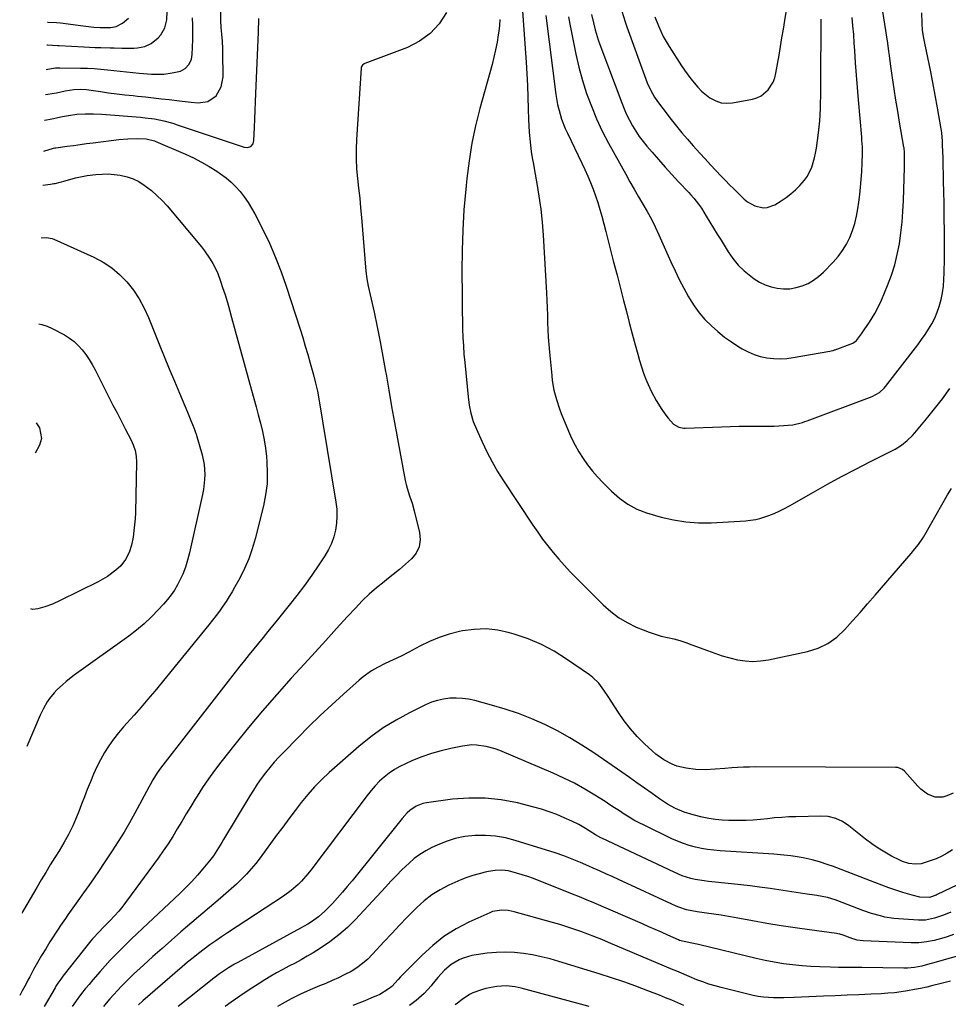
# Model space of a CAD drawing. Units: inches. Extents: x 1875231 to 1880571, y 469733 to 475048.
# Drawn here: x 1875303 to 1875725, y 472392 to 472839 of the extents above; entities that cross this region are included whole.
import ezdxf

# ---------------------------------------------------------------- set-up
doc = ezdxf.new("R2010")
doc.units = ezdxf.units.IN
doc.header["$MEASUREMENT"] = 0
doc.layers.add('7', color=7, linetype='Continuous')
doc.layers.add('8', color=7, linetype='Continuous')

msp = doc.modelspace()

# ---------------------------------------------------------------- linework, layer by layer
at = {"layer": '7', "color": 18}
for points in [[(1875552.19, 472839.9, 1954), (1875552.81, 472836.6, 1954), (1875554.18, 472829.13, 1954), (1875555.43, 472823.06, 1954), (1875556.85, 472817.04, 1954), (1875558.53, 472811.09, 1954), (1875560.38, 472805.17, 1954), (1875562.51, 472799.36, 1954), (1875564.84, 472793.65, 1954), (1875567.49, 472788.06, 1954), (1875570.34, 472782.57, 1954), (1875578.15, 472768.46, 1954), (1875580.06, 472765.05, 1954), (1875581.99, 472761.65, 1954), (1875583.96, 472758.26, 1954), (1875585.95, 472754.89, 1954), (1875587.9, 472751.5, 1954), (1875589.76, 472748.07, 1954), (1875591.5, 472744.56, 1954), (1875593.15, 472741.02, 1954), (1875598.64, 472728.68, 1954), (1875600.51, 472724.65, 1954), (1875602.45, 472720.66, 1954), (1875604.51, 472716.73, 1954), (1875606.65, 472712.83, 1954), (1875607.09, 472712.06, 1954), (1875609.21, 472708.7, 1954), (1875611.53, 472705.49, 1954), (1875614.13, 472702.51, 1954), (1875617.04, 472699.57, 1954), (1875620, 472697, 1954), (1875623.04, 472694.56, 1954), (1875626.23, 472692.29, 1954), (1875629.51, 472690.15, 1954), (1875631.01, 472689.23, 1954), (1875633.67, 472687.81, 1954), (1875636.41, 472686.62, 1954), (1875639.27, 472685.76, 1954), (1875642.22, 472685.12, 1954), (1875645.23, 472684.81, 1954), (1875648.23, 472684.69, 1954), (1875651.24, 472684.86, 1954), (1875654.24, 472685.23, 1954), (1875670.78, 472688.09, 1954), (1875671.41, 472688.21, 1954), (1875672.34, 472688.46, 1954), (1875672.95, 472688.66, 1954), (1875673.25, 472688.77, 1954), (1875681.27, 472691.78, 1954), (1875682.76, 472692.83, 1954), (1875682.92, 472693.04, 1954), (1875685.16, 472696.03, 1954), (1875686.42, 472697.76, 1954), (1875688.83, 472701.28, 1954), (1875690.11, 472703.3, 1954), (1875691.26, 472705.24, 1954), (1875693.34, 472709.25, 1954), (1875694.26, 472711.31, 1954), (1875697.07, 472718.01, 1954), (1875698.81, 472722.62, 1954), (1875700.32, 472727.29, 1954), (1875701.48, 472732.07, 1954), (1875702.42, 472736.9, 1954), (1875703.1, 472741.8, 1954), (1875703.65, 472746.7, 1954), (1875704.02, 472751.62, 1954), (1875704.27, 472756.56, 1954), (1875704.74, 472771.49, 1954), (1875704.8, 472775.25, 1954), (1875704.74, 472779, 1954), (1875704.66, 472779.92, 1954), (1875704.57, 472780.53, 1954), (1875704.52, 472780.83, 1954), (1875702.54, 472792.07, 1954), (1875701.68, 472797.11, 1954), (1875700.85, 472802.15, 1954), (1875700.07, 472807.19, 1954), (1875699.32, 472812.25, 1954), (1875698.42, 472818.58, 1954), (1875697.9, 472822.37, 1954), (1875697.66, 472824.26, 1954), (1875697.18, 472828.06, 1954), (1875696.64, 472831.85, 1954), (1875696.35, 472833.73, 1954), (1875693.21, 472853.08, 1954)], [(1875531.13, 472844.6, 1958), (1875532.89, 472819.33, 1958), (1875533.22, 472814.03, 1958), (1875533.5, 472808.73, 1958), (1875533.7, 472803.43, 1958), (1875533.86, 472798.12, 1958), (1875533.96, 472793.35, 1958), (1875534.07, 472790.43, 1958), (1875534.24, 472787.52, 1958), (1875534.51, 472784.61, 1958), (1875534.84, 472781.71, 1958), (1875535.24, 472778.82, 1958), (1875535.68, 472775.93, 1958), (1875536.16, 472773.05, 1958), (1875536.67, 472770.17, 1958), (1875537.75, 472764.29, 1958), (1875538.72, 472758.47, 1958), (1875539.54, 472752.63, 1958), (1875540.15, 472746.76, 1958), (1875540.6, 472740.87, 1958), (1875542.14, 472714.61, 1958), (1875542.31, 472711.25, 1958), (1875542.46, 472707.88, 1958), (1875542.58, 472704.52, 1958), (1875542.66, 472701.16, 1958), (1875542.76, 472697.79, 1958), (1875542.92, 472694.44, 1958), (1875543.16, 472691.08, 1958), (1875543.45, 472687.73, 1958), (1875544.5, 472677.05, 1958), (1875544.77, 472674.84, 1958), (1875545.54, 472670.47, 1958), (1875546.65, 472666.17, 1958), (1875548.04, 472661.95, 1958), (1875548.84, 472659.87, 1958), (1875552.12, 472651.8, 1958), (1875553.55, 472648.57, 1958), (1875555.11, 472645.4, 1958), (1875556.86, 472642.34, 1958), (1875558.74, 472639.34, 1958), (1875560.8, 472636.47, 1958), (1875562.97, 472633.68, 1958), (1875565.3, 472631.04, 1958), (1875567.75, 472628.48, 1958), (1875571.74, 472624.55, 1958), (1875575.25, 472621.42, 1958), (1875579.04, 472618.62, 1958), (1875583.12, 472616.33, 1958), (1875587.5, 472614.7, 1958), (1875594.15, 472612.79, 1958), (1875599.78, 472611.48, 1958), (1875605.45, 472610.55, 1958), (1875611.18, 472610.2, 1958), (1875616.96, 472610.24, 1958), (1875632.69, 472611.12, 1958), (1875633.6, 472611.19, 1958), (1875637.22, 472611.69, 1958), (1875638.99, 472612.14, 1958), (1875643.06, 472613.52, 1958), (1875645.49, 472614.45, 1958), (1875647.89, 472615.46, 1958), (1875650.22, 472616.61, 1958), (1875652.51, 472617.84, 1958), (1875663.48, 472624.14, 1958), (1875669.81, 472627.71, 1958), (1875676.17, 472631.19, 1958), (1875682.6, 472634.57, 1958), (1875689.06, 472637.88, 1958), (1875699.03, 472642.86, 1958), (1875700.51, 472643.66, 1958), (1875703.35, 472645.45, 1958), (1875706, 472647.52, 1958), (1875708.4, 472649.86, 1958), (1875709.51, 472651.11, 1958), (1875714.77, 472657.44, 1958), (1875718.4, 472661.95, 1958), (1875721.95, 472666.53, 1958), (1875725.37, 472671.21, 1958)], [(1875591.3, 472840.01, 1948), (1875592.98, 472835.87, 1948), (1875594.05, 472833.45, 1948), (1875595.2, 472831.07, 1948), (1875596.49, 472828.77, 1948), (1875597.86, 472826.5, 1948), (1875603.47, 472817.77, 1948), (1875604.83, 472815.73, 1948), (1875607.69, 472811.76, 1948), (1875610.81, 472807.99, 1948), (1875612.52, 472806.27, 1948), (1875616.34, 472803.25, 1948), (1875619.12, 472801.76, 1948), (1875621.54, 472800.96, 1948), (1875624.07, 472800.74, 1948), (1875626.68, 472800.91, 1948), (1875635.7, 472802.59, 1948), (1875637.73, 472803.2, 1948), (1875639.62, 472804.05, 1948), (1875642.82, 472806.75, 1948), (1875645.11, 472810.34, 1948), (1875645.85, 472812.33, 1948), (1875646.38, 472814.41, 1948), (1875647.79, 472822.55, 1948), (1875648.46, 472826.47, 1948), (1875649.11, 472830.39, 1948), (1875649.74, 472834.31, 1948), (1875650.36, 472838.23, 1948), (1875651.26, 472843.96, 1948)], [(1875496.72, 472841.98, 1962), (1875493.32, 472836.84, 1962), (1875489.32, 472832.37, 1962), (1875484.43, 472828.9, 1962), (1875478.95, 472826.1, 1962), (1875460.82, 472819.29, 1962), (1875460.32, 472819.09, 1962), (1875459.35, 472818.61, 1962), (1875458.49, 472818, 1962), (1875457.99, 472817.17, 1962), (1875457.88, 472816.67, 1962), (1875455.78, 472784.28, 1962), (1875455.62, 472779.84, 1962), (1875455.62, 472775.4, 1962), (1875455.87, 472770.97, 1962), (1875456.29, 472766.54, 1962), (1875456.81, 472762.11, 1962), (1875457.29, 472757.68, 1962), (1875457.72, 472753.25, 1962), (1875458.12, 472748.81, 1962), (1875460.14, 472724.43, 1962), (1875460.55, 472721.01, 1962), (1875461.19, 472717.63, 1962), (1875463.8, 472705.87, 1962), (1875465.24, 472699.14, 1962), (1875466.6, 472692.39, 1962), (1875467.86, 472685.63, 1962), (1875469.05, 472678.85, 1962), (1875469.24, 472677.71, 1962), (1875470.49, 472670.36, 1962), (1875471.78, 472663.01, 1962), (1875473.1, 472655.67, 1962), (1875474.46, 472648.34, 1962), (1875478.01, 472629.39, 1962), (1875478.39, 472627.63, 1962), (1875478.83, 472625.88, 1962), (1875479.95, 472622.45, 1962), (1875481.11, 472619.03, 1962), (1875482.07, 472615.55, 1962), (1875484.45, 472605.81, 1962), (1875484.69, 472602.46, 1962), (1875484.27, 472599.31, 1962), (1875482.87, 472596.45, 1962), (1875480.82, 472593.8, 1962), (1875478.11, 472591.36, 1962), (1875475.35, 472588.98, 1962), (1875472.54, 472586.68, 1962), (1875469.68, 472584.42, 1962), (1875468.42, 472583.44, 1962), (1875464.97, 472580.65, 1962), (1875461.63, 472577.74, 1962), (1875458.44, 472574.67, 1962), (1875455.36, 472571.48, 1962), (1875451.63, 472567.42, 1962), (1875446.76, 472562.11, 1962), (1875441.9, 472556.8, 1962), (1875437.04, 472551.48, 1962), (1875432.19, 472546.16, 1962), (1875426.17, 472539.55, 1962), (1875419.61, 472532.19, 1962), (1875413.15, 472524.74, 1962), (1875406.83, 472517.17, 1962), (1875400.61, 472509.52, 1962), (1875394.22, 472501.49, 1962), (1875391.35, 472497.73, 1962), (1875388.57, 472493.92, 1962), (1875385.93, 472490, 1962), (1875383.38, 472486.02, 1962), (1875382.58, 472484.71, 1962), (1875380.52, 472481.33, 1962), (1875378.47, 472477.94, 1962), (1875376.44, 472474.53, 1962), (1875374.43, 472471.12, 1962), (1875372.38, 472467.74, 1962), (1875370.26, 472464.4, 1962), (1875368.03, 472461.13, 1962), (1875365.74, 472457.9, 1962), (1875351.4, 472438.38, 1962), (1875349.64, 472436.08, 1962), (1875347.82, 472433.84, 1962), (1875345.89, 472431.69, 1962), (1875343.91, 472429.58, 1962), (1875340.66, 472426.28, 1962), (1875339.05, 472424.62, 1962), (1875335.95, 472421.19, 1962), (1875335.22, 472420.3, 1962), (1875322.5, 472404.22, 1962), (1875321.54, 472402.96, 1962), (1875320.18, 472401.03, 1962), (1875319.32, 472399.7, 1962), (1875318.91, 472399.02, 1962), (1875313.92, 472390.57, 1962)], [(1875314.18, 472793, 1962), (1875314.21, 472793.01, 1962), (1875317.51, 472793.62, 1962), (1875322.28, 472794.66, 1962), (1875324.96, 472795.17, 1962), (1875328.73, 472795.72, 1962), (1875332.53, 472795.96, 1962), (1875336.35, 472795.95, 1962), (1875340.17, 472795.75, 1962), (1875357.7, 472794.37, 1962), (1875359.83, 472794.16, 1962), (1875364.06, 472793.57, 1962), (1875368.26, 472792.73, 1962), (1875372.39, 472791.63, 1962), (1875374.43, 472790.98, 1962), (1875404.79, 472780.73, 1962), (1875406.34, 472780.58, 1962), (1875407.8, 472781.13, 1962), (1875408.85, 472782.27, 1962), (1875409.27, 472783.76, 1962), (1875409.5, 472789.76, 1962), (1875409.66, 472793.61, 1962), (1875409.82, 472797.46, 1962), (1875409.98, 472801.3, 1962), (1875410.14, 472805.15, 1962), (1875411.35, 472833.06, 1962), (1875411.48, 472839.25, 1962)], [(1875314.84, 472816.08, 1958), (1875317.29, 472816.45, 1958), (1875319.15, 472816.73, 1958), (1875320.09, 472816.82, 1958), (1875320.56, 472816.83, 1958), (1875321.03, 472816.83, 1958), (1875330.53, 472816.69, 1958), (1875333.57, 472816.6, 1958), (1875336.6, 472816.44, 1958), (1875339.62, 472816.2, 1958), (1875342.65, 472815.9, 1958), (1875357.18, 472814.36, 1958), (1875359.05, 472814.18, 1958), (1875362.78, 472813.94, 1958), (1875366.51, 472813.87, 1958), (1875368.37, 472813.96, 1958), (1875372.06, 472814.47, 1958), (1875375.87, 472815.33, 1958), (1875378.07, 472816.57, 1958), (1875379.8, 472818.48, 1958), (1875380.81, 472820.8, 1958), (1875381.13, 472822.8, 1958), (1875381.36, 472826.19, 1958), (1875381.45, 472829.59, 1958), (1875381.47, 472833.01, 1958), (1875381.46, 472836.24, 1958), (1875381.4, 472839.46, 1958)], [(1875315.16, 472827.25, 1956), (1875315.46, 472827.29, 1956), (1875319.95, 472827.02, 1956), (1875320.76, 472826.97, 1956), (1875332.01, 472826.32, 1956), (1875334.58, 472826.19, 1956), (1875337.16, 472826.07, 1956), (1875339.74, 472825.97, 1956), (1875343.9, 472825.85, 1956), (1875345.69, 472825.81, 1956), (1875349.27, 472825.72, 1956), (1875351.22, 472825.67, 1956), (1875354.62, 472825.73, 1956), (1875356.32, 472825.87, 1956), (1875359.63, 472826.46, 1956), (1875362.6, 472827.84, 1956), (1875365.76, 472830.44, 1956), (1875367.02, 472831.8, 1956), (1875368.84, 472834.94, 1956), (1875369.69, 472838.59, 1956), (1875369.88, 472842.36, 1956)], [(1875315.46, 472837.6, 1954), (1875315.82, 472837.6, 1954), (1875319.57, 472837.41, 1954), (1875321.45, 472837.21, 1954), (1875331.61, 472835.87, 1954), (1875336.52, 472835.22, 1954), (1875339.39, 472835.06, 1954), (1875344.21, 472835.17, 1954), (1875346.59, 472835.59, 1954), (1875349.47, 472837.02, 1954), (1875352.24, 472839.42, 1954)], [(1875541.79, 472840.61, 1956), (1875546.43, 472804.75, 1956), (1875547.19, 472800.19, 1956), (1875548.3, 472795.7, 1956), (1875548.99, 472793.5, 1956), (1875550.65, 472789.19, 1956), (1875551.61, 472787.08, 1956), (1875558.25, 472773.47, 1956), (1875559.62, 472770.57, 1956), (1875560.94, 472767.63, 1956), (1875562.18, 472764.67, 1956), (1875563.36, 472761.68, 1956), (1875564.46, 472758.65, 1956), (1875565.48, 472755.61, 1956), (1875566.41, 472752.53, 1956), (1875567.26, 472749.43, 1956), (1875569.06, 472742.43, 1956), (1875570.76, 472735.81, 1956), (1875572.46, 472729.2, 1956), (1875574.17, 472722.58, 1956), (1875575.87, 472715.96, 1956), (1875577.11, 472711.17, 1956), (1875578.42, 472706.13, 1956), (1875579.73, 472701.09, 1956), (1875581.07, 472696.05, 1956), (1875582.41, 472691.02, 1956), (1875583.57, 472686.71, 1956), (1875584.39, 472683.85, 1956), (1875585.28, 472681.02, 1956), (1875586.26, 472678.21, 1956), (1875587.32, 472675.43, 1956), (1875587.72, 472674.41, 1956), (1875589.67, 472669.97, 1956), (1875591.89, 472665.66, 1956), (1875594.46, 472661.56, 1956), (1875595.91, 472659.63, 1956), (1875597.44, 472657.76, 1956), (1875599.8, 472655.04, 1956), (1875602.24, 472653.54, 1956), (1875604.45, 472653.23, 1956), (1875605.19, 472653.22, 1956), (1875621.65, 472653.83, 1956), (1875625.64, 472653.95, 1956), (1875629.64, 472654.03, 1956), (1875633.64, 472654.07, 1956), (1875637.63, 472654.07, 1956), (1875641.42, 472654.05, 1956), (1875645.63, 472654.1, 1956), (1875649.83, 472654.32, 1956), (1875654.01, 472654.71, 1956), (1875658.44, 472655.75, 1956), (1875659.52, 472656.11, 1956), (1875660.59, 472656.49, 1956), (1875690.06, 472667.53, 1956), (1875693.43, 472669.4, 1956), (1875695.54, 472671.38, 1956), (1875696.16, 472672.13, 1956), (1875710.8, 472691.04, 1956), (1875712.51, 472693.36, 1956), (1875714.15, 472695.71, 1956), (1875715.69, 472698.14, 1956), (1875717.16, 472700.61, 1956), (1875718.47, 472703.16, 1956), (1875719.61, 472705.77, 1956), (1875720.53, 472708.47, 1956), (1875721.38, 472711.6, 1956), (1875721.96, 472714.59, 1956), (1875722.42, 472717.61, 1956), (1875722.68, 472720.65, 1956), (1875722.8, 472723.7, 1956), (1875722.86, 472730.02, 1956), (1875722.89, 472736.24, 1956), (1875722.89, 472742.47, 1956), (1875722.83, 472748.69, 1956), (1875722.74, 472754.92, 1956), (1875722.62, 472760.91, 1956), (1875722.54, 472764.68, 1956), (1875722.46, 472768.45, 1956), (1875722.36, 472772.22, 1956), (1875722.26, 472775.99, 1956), (1875722.09, 472781.67, 1956), (1875722.02, 472783.53, 1956), (1875721.69, 472787.24, 1956), (1875721.42, 472789.08, 1956), (1875719.76, 472798.68, 1956), (1875718.74, 472804.39, 1956), (1875717.67, 472810.1, 1956), (1875716.54, 472815.79, 1956), (1875715.36, 472821.47, 1956), (1875713.96, 472828.04, 1956), (1875713.42, 472830.97, 1956), (1875713.01, 472833.92, 1956), (1875712.77, 472836.88, 1956), (1875712.63, 472841.85, 1956)], [(1875562.62, 472841.02, 1952), (1875563.45, 472837.26, 1952), (1875564.25, 472834.1, 1952), (1875565.63, 472829.58, 1952), (1875566.42, 472827.35, 1952), (1875576.33, 472800.85, 1952), (1875577.4, 472798.2, 1952), (1875578.55, 472795.58, 1952), (1875579.83, 472793.02, 1952), (1875581.19, 472790.5, 1952), (1875582.69, 472788.06, 1952), (1875584.27, 472785.68, 1952), (1875585.98, 472783.4, 1952), (1875587.78, 472781.17, 1952), (1875590.08, 472778.5, 1952), (1875593.05, 472775.1, 1952), (1875596.04, 472771.72, 1952), (1875599.07, 472768.38, 1952), (1875602.14, 472765.07, 1952), (1875606.73, 472760.17, 1952), (1875607.51, 472759.32, 1952), (1875609.04, 472757.6, 1952), (1875611.2, 472754.91, 1952), (1875612.48, 472753, 1952), (1875614.65, 472749.48, 1952), (1875616.34, 472746.74, 1952), (1875618.03, 472744, 1952), (1875619.72, 472741.26, 1952), (1875621.41, 472738.52, 1952), (1875624.64, 472733.29, 1952), (1875626.84, 472730.15, 1952), (1875629.25, 472727.21, 1952), (1875631.99, 472724.58, 1952), (1875634.95, 472722.14, 1952), (1875636.47, 472721.03, 1952), (1875638.92, 472719.5, 1952), (1875641.47, 472718.23, 1952), (1875644.17, 472717.33, 1952), (1875646.98, 472716.68, 1952), (1875649.85, 472716.45, 1952), (1875652.69, 472716.5, 1952), (1875655.49, 472716.99, 1952), (1875658.28, 472717.76, 1952), (1875660.94, 472718.93, 1952), (1875663.45, 472720.32, 1952), (1875665.74, 472722.04, 1952), (1875667.9, 472723.98, 1952), (1875672.39, 472728.61, 1952), (1875674.61, 472731.17, 1952), (1875676.63, 472733.86, 1952), (1875678.35, 472736.75, 1952), (1875679.87, 472739.77, 1952), (1875681.1, 472742.94, 1952), (1875682.16, 472746.15, 1952), (1875682.95, 472749.44, 1952), (1875683.56, 472752.79, 1952), (1875683.99, 472755.81, 1952), (1875684.43, 472759.23, 1952), (1875684.81, 472762.66, 1952), (1875685.1, 472766.1, 1952), (1875685.33, 472769.54, 1952), (1875685.55, 472773.46, 1952), (1875685.67, 472777.93, 1952), (1875685.61, 472780.91, 1952), (1875685.45, 472783.88, 1952), (1875685.34, 472785.37, 1952), (1875683.87, 472802.22, 1952), (1875683.41, 472807.82, 1952), (1875682.97, 472813.42, 1952), (1875682.56, 472819.03, 1952), (1875682.19, 472824.63, 1952), (1875681.97, 472828.08, 1952), (1875681.68, 472831.96, 1952), (1875681.34, 472835.84, 1952), (1875680.93, 472839.71, 1952)], [(1875313.78, 472778.96, 1964), (1875318.14, 472780.3, 1964), (1875318.85, 472780.42, 1964), (1875319.21, 472780.47, 1964), (1875324.39, 472781.2, 1964), (1875327.35, 472781.6, 1964), (1875330.3, 472782, 1964), (1875333.25, 472782.38, 1964), (1875336.21, 472782.76, 1964), (1875347.83, 472784.21, 1964), (1875351.99, 472784.59, 1964), (1875356.16, 472784.67, 1964), (1875360.33, 472784.54, 1964), (1875364.01, 472783.65, 1964), (1875364.72, 472783.37, 1964), (1875378.08, 472777.59, 1964), (1875381.78, 472775.87, 1964), (1875385.4, 472774.02, 1964), (1875388.93, 472771.98, 1964), (1875392.38, 472769.81, 1964), (1875394.12, 472768.64, 1964), (1875396.56, 472766.86, 1964), (1875398.87, 472764.94, 1964), (1875401.01, 472762.83, 1964), (1875403.03, 472760.58, 1964), (1875404.88, 472758.18, 1964), (1875406.61, 472755.71, 1964), (1875408.18, 472753.13, 1964), (1875409.64, 472750.48, 1964), (1875413.22, 472743.42, 1964), (1875416.24, 472737.12, 1964), (1875419.05, 472730.74, 1964), (1875421.56, 472724.23, 1964), (1875423.86, 472717.64, 1964), (1875430.17, 472698.15, 1964), (1875431.39, 472694.3, 1964), (1875432.57, 472690.45, 1964), (1875433.69, 472686.57, 1964), (1875434.78, 472682.69, 1964), (1875436.23, 472677.38, 1964), (1875437.21, 472673.65, 1964), (1875438.07, 472669.9, 1964), (1875438.54, 472667.38, 1964), (1875446.5, 472619.54, 1964), (1875446.84, 472616.37, 1964), (1875446.96, 472613.2, 1964), (1875446.73, 472610.04, 1964), (1875446.27, 472606.89, 1964), (1875445.46, 472603.81, 1964), (1875444.42, 472600.82, 1964), (1875443.04, 472597.98, 1964), (1875441.44, 472595.22, 1964), (1875438.69, 472591.09, 1964), (1875435.47, 472586.39, 1964), (1875432.16, 472581.75, 1964), (1875428.73, 472577.2, 1964), (1875425.22, 472572.72, 1964), (1875419.8, 472566, 1964), (1875417.68, 472563.37, 1964), (1875415.55, 472560.76, 1964), (1875413.41, 472558.15, 1964), (1875411.27, 472555.54, 1964), (1875409.13, 472552.93, 1964), (1875407.01, 472550.31, 1964), (1875404.91, 472547.67, 1964), (1875402.83, 472545.01, 1964), (1875366.84, 472498.69, 1964), (1875365.34, 472496.65, 1964), (1875363.32, 472493.45, 1964), (1875362.07, 472491.25, 1964), (1875361.46, 472490.14, 1964), (1875355.16, 472478.33, 1964), (1875352.75, 472473.96, 1964), (1875350.25, 472469.64, 1964), (1875347.62, 472465.39, 1964), (1875344.91, 472461.2, 1964), (1875341.28, 472455.76, 1964), (1875338.95, 472452.31, 1964), (1875336.6, 472448.88, 1964), (1875334.21, 472445.48, 1964), (1875331.8, 472442.09, 1964), (1875329.22, 472438.51, 1964), (1875326.96, 472435.33, 1964), (1875324.72, 472432.14, 1964), (1875323.61, 472430.53, 1964), (1875321.44, 472427.3, 1964), (1875320.37, 472425.67, 1964), (1875316.58, 472419.83, 1964), (1875314.64, 472416.75, 1964), (1875312.75, 472413.63, 1964), (1875310.94, 472410.46, 1964), (1875309.18, 472407.26, 1964), (1875307.46, 472404.03, 1964), (1875306.61, 472402.42, 1964), (1875305.75, 472400.82, 1964), (1875304.03, 472397.61, 1964), (1875302.84, 472395.52, 1964)], [(1875313.34, 472763.5, 1966), (1875316.81, 472763.94, 1966), (1875318.34, 472764.2, 1966), (1875318.94, 472764.34, 1966), (1875323.42, 472765.53, 1966), (1875328.19, 472766.82, 1966), (1875331.94, 472767.65, 1966), (1875333.46, 472767.87, 1966), (1875337.48, 472768.35, 1966), (1875340.25, 472768.56, 1966), (1875343.02, 472768.61, 1966), (1875345.78, 472768.43, 1966), (1875348.54, 472768.09, 1966), (1875351.67, 472767.35, 1966), (1875354.4, 472766.42, 1966), (1875356.96, 472765.12, 1966), (1875359.43, 472763.58, 1966), (1875362.69, 472761.06, 1966), (1875365.2, 472758.89, 1966), (1875367.54, 472756.53, 1966), (1875369.78, 472754.06, 1966), (1875385.37, 472735.49, 1966), (1875386.8, 472733.69, 1966), (1875389.41, 472729.9, 1966), (1875390.58, 472727.92, 1966), (1875392.62, 472723.8, 1966), (1875394.25, 472719.49, 1966), (1875395.03, 472717.09, 1966), (1875396.11, 472713.69, 1966), (1875397.16, 472710.27, 1966), (1875398.16, 472706.84, 1966), (1875399.12, 472703.41, 1966), (1875408.19, 472670.36, 1966), (1875409.2, 472666.63, 1966), (1875410.21, 472662.91, 1966), (1875411.21, 472659.17, 1966), (1875412.2, 472655.44, 1966), (1875413.09, 472651.69, 1966), (1875413.85, 472647.91, 1966), (1875414.43, 472644.11, 1966), (1875414.88, 472640.28, 1966), (1875415.1, 472637.86, 1966), (1875415.31, 472632.83, 1966), (1875415.18, 472627.82, 1966), (1875414.54, 472622.85, 1966), (1875413.57, 472617.9, 1966), (1875409.83, 472602.96, 1966), (1875408.48, 472598.33, 1966), (1875406.89, 472593.78, 1966), (1875404.96, 472589.38, 1966), (1875402.79, 472585.06, 1966), (1875400.64, 472581.16, 1966), (1875399.34, 472578.88, 1966), (1875397.99, 472576.64, 1966), (1875396.58, 472574.43, 1966), (1875395.12, 472572.26, 1966), (1875393.61, 472570.12, 1966), (1875392.06, 472568.01, 1966), (1875390.46, 472565.94, 1966), (1875388.82, 472563.89, 1966), (1875364.17, 472533.75, 1966), (1875361.1, 472530.06, 1966), (1875357.98, 472526.41, 1966), (1875354.8, 472522.8, 1966), (1875351.58, 472519.24, 1966), (1875350.06, 472517.58, 1966), (1875347.67, 472514.8, 1966), (1875345.4, 472511.93, 1966), (1875343.31, 472508.92, 1966), (1875341.36, 472505.82, 1966), (1875339.57, 472502.6, 1966), (1875337.9, 472499.34, 1966), (1875336.38, 472496, 1966), (1875334.97, 472492.61, 1966), (1875334.85, 472492.3, 1966), (1875333.56, 472489, 1966), (1875332.26, 472485.69, 1966), (1875330.96, 472482.39, 1966), (1875329.65, 472479.1, 1966), (1875328.62, 472476.52, 1966), (1875326.92, 472472.55, 1966), (1875325.02, 472468.68, 1966), (1875322.94, 472464.9, 1966), (1875320.72, 472461.2, 1966), (1875318.8, 472458.16, 1966), (1875316.72, 472454.8, 1966), (1875314.65, 472451.43, 1966), (1875312.63, 472448.03, 1966), (1875310.63, 472444.62, 1966), (1875304.64, 472434.24, 1966), (1875304.18, 472433.43, 1966), (1875303.9, 472432.94, 1966)], [(1875312.66, 472739.62, 1968), (1875315.04, 472739.69, 1968), (1875317.6, 472739.23, 1968), (1875318.42, 472738.92, 1968), (1875336.52, 472730.82, 1968), (1875340.71, 472728.6, 1968), (1875344.66, 472726.04, 1968), (1875348.23, 472722.99, 1968), (1875351.56, 472719.6, 1968), (1875354.48, 472715.83, 1968), (1875357.14, 472711.9, 1968), (1875359.41, 472707.72, 1968), (1875361.4, 472703.39, 1968), (1875366.26, 472691.28, 1968), (1875368.52, 472685.7, 1968), (1875370.8, 472680.12, 1968), (1875373.1, 472674.56, 1968), (1875375.42, 472669, 1968), (1875379.05, 472660.36, 1968), (1875380.63, 472656.67, 1968), (1875382.14, 472652.95, 1968), (1875382.57, 472651.69, 1968), (1875382.97, 472650.41, 1968), (1875385.7, 472641.1, 1968), (1875386.66, 472636.64, 1968), (1875386.96, 472632.09, 1968), (1875386.86, 472629.8, 1968), (1875386.34, 472625.26, 1968), (1875385.9, 472623.01, 1968), (1875379.91, 472596.5, 1968), (1875379.51, 472594.85, 1968), (1875379.08, 472593.21, 1968), (1875378.1, 472589.97, 1968), (1875376.89, 472586.81, 1968), (1875375.42, 472583.77, 1968), (1875374.46, 472581.99, 1968), (1875373.09, 472579.66, 1968), (1875371.61, 472577.42, 1968), (1875369.97, 472575.29, 1968), (1875368.22, 472573.24, 1968), (1875365.79, 472570.6, 1968), (1875362.65, 472567.4, 1968), (1875359.38, 472564.33, 1968), (1875355.94, 472561.46, 1968), (1875352.38, 472558.73, 1968), (1875327.65, 472540.95, 1968), (1875324, 472538.12, 1968), (1875322.25, 472536.61, 1968), (1875319.72, 472534.25, 1968), (1875318.52, 472533.01, 1968), (1875316.36, 472530.33, 1968), (1875315.39, 472528.9, 1968), (1875313.68, 472525.89, 1968), (1875312.91, 472524.33, 1968), (1875312.19, 472522.76, 1968), (1875306.06, 472508.6, 1968)], [(1875310.26, 472655.57, 1972), (1875311.83, 472653.28, 1972), (1875312.8, 472648.52, 1972), (1875311.86, 472645.43, 1972), (1875309.87, 472641.74, 1972)], [(1875726.6, 472461.69, 1958), (1875724.19, 472460.16, 1958), (1875721.7, 472458.79, 1958), (1875719.11, 472457.63, 1958), (1875716.44, 472456.61, 1958), (1875712.39, 472455.36, 1958), (1875709.54, 472455.1, 1958), (1875706.67, 472455.47, 1958), (1875703.91, 472456.34, 1958), (1875702.58, 472456.94, 1958), (1875698.9, 472458.84, 1958), (1875695.81, 472460.54, 1958), (1875692.81, 472462.37, 1958), (1875689.91, 472464.38, 1958), (1875687.1, 472466.5, 1958), (1875679.53, 472472.59, 1958), (1875676.67, 472474.51, 1958), (1875673.51, 472475.9, 1958), (1875670.16, 472476.73, 1958), (1875666.72, 472476.96, 1958), (1875655.44, 472476.72, 1958), (1875652.2, 472476.6, 1958), (1875648.97, 472476.41, 1958), (1875645.74, 472476.12, 1958), (1875642.52, 472475.75, 1958), (1875639.3, 472475.4, 1958), (1875636.08, 472475.15, 1958), (1875632.85, 472475.02, 1958), (1875629.61, 472474.99, 1958), (1875624.9, 472475.05, 1958), (1875621.87, 472475.18, 1958), (1875618.86, 472475.45, 1958), (1875615.87, 472475.92, 1958), (1875612.9, 472476.52, 1958), (1875608.81, 472477.48, 1958), (1875604.72, 472478.7, 1958), (1875600.8, 472480.38, 1958), (1875597.05, 472482.44, 1958), (1875593.48, 472484.79, 1958), (1875590.11, 472487.22, 1958), (1875586.68, 472489.68, 1958), (1875583.24, 472492.12, 1958), (1875579.78, 472494.54, 1958), (1875576.31, 472496.95, 1958), (1875563.65, 472505.67, 1958), (1875558.25, 472509.2, 1958), (1875552.75, 472512.56, 1958), (1875547.1, 472515.65, 1958), (1875541.34, 472518.57, 1958), (1875535.45, 472521.18, 1958), (1875529.47, 472523.56, 1958), (1875523.36, 472525.61, 1958), (1875517.18, 472527.42, 1958), (1875509.56, 472529.42, 1958), (1875506.75, 472530.01, 1958), (1875503.92, 472530.42, 1958), (1875501.07, 472530.55, 1958), (1875498.2, 472530.49, 1958), (1875495.36, 472530.13, 1958), (1875492.58, 472529.55, 1958), (1875489.88, 472528.65, 1958), (1875487.25, 472527.54, 1958), (1875479.91, 472523.93, 1958), (1875473.81, 472520.62, 1958), (1875467.9, 472517, 1958), (1875462.3, 472512.93, 1958), (1875456.9, 472508.56, 1958), (1875443.45, 472496.75, 1958), (1875440.04, 472493.58, 1958), (1875436.76, 472490.28, 1958), (1875433.68, 472486.8, 1958), (1875430.73, 472483.19, 1958), (1875427.9, 472479.48, 1958), (1875425.08, 472475.75, 1958), (1875422.3, 472472.01, 1958), (1875419.53, 472468.25, 1958), (1875412.03, 472457.97, 1958), (1875410.08, 472455.44, 1958), (1875408.04, 472452.98, 1958), (1875405.88, 472450.63, 1958), (1875403.64, 472448.35, 1958), (1875401.26, 472446.1, 1958), (1875398.89, 472443.92, 1958), (1875396.48, 472441.77, 1958), (1875394.05, 472439.66, 1958), (1875376.1, 472424.37, 1958), (1875371.8, 472420.66, 1958), (1875367.53, 472416.92, 1958), (1875363.3, 472413.14, 1958), (1875359.1, 472409.32, 1958), (1875354.55, 472405.12, 1958), (1875352.67, 472403.35, 1958), (1875350.83, 472401.55, 1958), (1875349.03, 472399.7, 1958), (1875347.26, 472397.83, 1958), (1875345.53, 472395.91, 1958), (1875343.82, 472393.98, 1958), (1875342.15, 472392.01, 1958), (1875340.96, 472390.57, 1958)], [(1875734.66, 472448.43, 1956), (1875719.63, 472441.3, 1956), (1875719.11, 472441.06, 1956), (1875716.15, 472440, 1956), (1875711.69, 472440.22, 1956), (1875708.29, 472441, 1956), (1875704.06, 472442.32, 1956), (1875700.84, 472443.35, 1956), (1875697.64, 472444.43, 1956), (1875694.46, 472445.58, 1956), (1875691.29, 472446.76, 1956), (1875672.01, 472454.2, 1956), (1875670.06, 472454.92, 1956), (1875666.1, 472456.21, 1956), (1875662.78, 472457.13, 1956), (1875658.7, 472458.06, 1956), (1875655.94, 472458.52, 1956), (1875653.17, 472458.9, 1956), (1875650.01, 472459.25, 1956), (1875646.98, 472459.52, 1956), (1875645.46, 472459.62, 1956), (1875621, 472461.19, 1956), (1875618.16, 472461.45, 1956), (1875615.34, 472461.8, 1956), (1875612.54, 472462.3, 1956), (1875609.76, 472462.9, 1956), (1875607.01, 472463.66, 1956), (1875604.31, 472464.53, 1956), (1875601.67, 472465.57, 1956), (1875599.07, 472466.72, 1956), (1875586.48, 472472.79, 1956), (1875584.16, 472473.96, 1956), (1875581.88, 472475.2, 1956), (1875579.65, 472476.52, 1956), (1875577.45, 472477.9, 1956), (1875575.27, 472479.33, 1956), (1875573.09, 472480.74, 1956), (1875570.91, 472482.15, 1956), (1875568.72, 472483.55, 1956), (1875564.06, 472486.52, 1956), (1875559.48, 472489.28, 1956), (1875554.81, 472491.89, 1956), (1875550.02, 472494.26, 1956), (1875545.15, 472496.47, 1956), (1875520.93, 472506.72, 1956), (1875518.89, 472507.49, 1956), (1875514.7, 472508.66, 1956), (1875510.39, 472509.24, 1956), (1875508.23, 472509.29, 1956), (1875503.92, 472508.8, 1956), (1875498.71, 472507.74, 1956), (1875494.24, 472506.68, 1956), (1875489.83, 472505.43, 1956), (1875485.51, 472503.89, 1956), (1875481.25, 472502.17, 1956), (1875478.07, 472500.76, 1956), (1875475.52, 472499.49, 1956), (1875473.05, 472498.08, 1956), (1875470.71, 472496.46, 1956), (1875468.46, 472494.7, 1956), (1875466.35, 472492.77, 1956), (1875464.33, 472490.76, 1956), (1875462.44, 472488.61, 1956), (1875460.65, 472486.38, 1956), (1875435.12, 472452.39, 1956), (1875433.78, 472450.7, 1956), (1875430.91, 472447.48, 1956), (1875429.37, 472445.96, 1956), (1875426.11, 472443.15, 1956), (1875422.61, 472440.63, 1956), (1875397.19, 472423.96, 1956), (1875394.52, 472422.17, 1956), (1875391.87, 472420.35, 1956), (1875389.26, 472418.48, 1956), (1875386.67, 472416.57, 1956), (1875384.12, 472414.61, 1956), (1875381.6, 472412.61, 1956), (1875379.12, 472410.57, 1956), (1875376.66, 472408.5, 1956), (1875358.72, 472393.04, 1956), (1875356.84, 472391.31, 1956)], [(1875725.85, 472433.29, 1954), (1875722.49, 472431.96, 1954), (1875718.35, 472430.55, 1954), (1875714.29, 472429.75, 1954), (1875711.19, 472429.69, 1954), (1875702.04, 472430.28, 1954), (1875699.96, 472430.48, 1954), (1875695.84, 472431.14, 1954), (1875693.8, 472431.61, 1954), (1875689.79, 472432.77, 1954), (1875685.84, 472434.17, 1954), (1875674.42, 472438.57, 1954), (1875673.27, 472438.99, 1954), (1875669.75, 472440.04, 1954), (1875664.95, 472440.98, 1954), (1875659.49, 472441.75, 1954), (1875655.55, 472442.31, 1954), (1875651.61, 472442.88, 1954), (1875647.67, 472443.47, 1954), (1875643.73, 472444.05, 1954), (1875638.92, 472444.74, 1954), (1875634.69, 472445.31, 1954), (1875630.44, 472445.8, 1954), (1875626.19, 472446.25, 1954), (1875615.77, 472447.28, 1954), (1875613.74, 472447.53, 1954), (1875609.73, 472448.24, 1954), (1875607.74, 472448.7, 1954), (1875603.84, 472449.9, 1954), (1875600.07, 472451.45, 1954), (1875567.56, 472466.73, 1954), (1875566.76, 472467.12, 1954), (1875564.45, 472468.42, 1954), (1875561.45, 472470.31, 1954), (1875559.91, 472471.29, 1954), (1875556.81, 472473.11, 1954), (1875553.6, 472474.71, 1954), (1875550.18, 472476.26, 1954), (1875546.8, 472477.69, 1954), (1875543.37, 472478.98, 1954), (1875539.88, 472480.1, 1954), (1875536.35, 472481.09, 1954), (1875528.91, 472482.95, 1954), (1875521.6, 472484.35, 1954), (1875514.26, 472485.18, 1954), (1875506.87, 472485.18, 1954), (1875499.45, 472484.62, 1954), (1875487.57, 472483.04, 1954), (1875485.93, 472482.7, 1954), (1875482.86, 472481.47, 1954), (1875480.09, 472479.55, 1954), (1875478.82, 472478.43, 1954), (1875476.53, 472475.94, 1954), (1875453.8, 472447.64, 1954), (1875451.63, 472444.99, 1954), (1875449.43, 472442.38, 1954), (1875447.17, 472439.81, 1954), (1875444.87, 472437.28, 1954), (1875441.52, 472433.74, 1954), (1875438.57, 472431.22, 1954), (1875435.36, 472429.01, 1954), (1875433.71, 472427.97, 1954), (1875430.32, 472426.03, 1954), (1875401.92, 472410.56, 1954), (1875400.48, 472409.75, 1954), (1875397.67, 472408.06, 1954), (1875393.6, 472405.29, 1954), (1875390.98, 472403.3, 1954), (1875374.86, 472390.57, 1954)], [(1875727.02, 472423.16, 1952), (1875724.11, 472422.19, 1952), (1875721.6, 472421.4, 1952), (1875718.24, 472420.47, 1952), (1875714.81, 472419.81, 1952), (1875711.33, 472419.45, 1952), (1875709.59, 472419.4, 1952), (1875707.85, 472419.42, 1952), (1875686.04, 472420.31, 1952), (1875683.27, 472420.68, 1952), (1875681.91, 472421.04, 1952), (1875681.25, 472421.26, 1952), (1875676.89, 472422.92, 1952), (1875675.37, 472423.39, 1952), (1875674.59, 472423.56, 1952), (1875674.2, 472423.63, 1952), (1875673.81, 472423.68, 1952), (1875661.62, 472425.28, 1952), (1875655.14, 472426.18, 1952), (1875648.67, 472427.16, 1952), (1875642.22, 472428.24, 1952), (1875635.78, 472429.39, 1952), (1875628.22, 472430.81, 1952), (1875624.88, 472431.41, 1952), (1875621.54, 472431.97, 1952), (1875618.18, 472432.47, 1952), (1875614.83, 472432.94, 1952), (1875610.54, 472433.5, 1952), (1875608.11, 472433.89, 1952), (1875605.71, 472434.44, 1952), (1875602.22, 472435.6, 1952), (1875601.09, 472436.09, 1952), (1875574.8, 472448.21, 1952), (1875571.94, 472449.52, 1952), (1875569.08, 472450.81, 1952), (1875566.21, 472452.09, 1952), (1875563.34, 472453.36, 1952), (1875561.35, 472454.24, 1952), (1875557.59, 472455.87, 1952), (1875553.81, 472457.48, 1952), (1875550, 472458.99, 1952), (1875546.12, 472460.3, 1952), (1875527.97, 472465.97, 1952), (1875523.5, 472467.1, 1952), (1875518.99, 472467.9, 1952), (1875514.41, 472468.21, 1952), (1875509.8, 472468.19, 1952), (1875505.05, 472467.65, 1952), (1875500.72, 472466.81, 1952), (1875496.52, 472465.48, 1952), (1875492.4, 472463.83, 1952), (1875490.06, 472462.73, 1952), (1875487.26, 472461.25, 1952), (1875484.58, 472459.59, 1952), (1875482.07, 472457.69, 1952), (1875479.68, 472455.61, 1952), (1875476.49, 472452.5, 1952), (1875473.94, 472449.95, 1952), (1875471.43, 472447.36, 1952), (1875468.96, 472444.73, 1952), (1875455.31, 472430.01, 1952), (1875451.67, 472426.39, 1952), (1875447.85, 472422.99, 1952), (1875443.78, 472419.9, 1952), (1875439.52, 472417.04, 1952), (1875436.1, 472414.93, 1952), (1875433.4, 472413.31, 1952), (1875430.68, 472411.75, 1952), (1875427.91, 472410.26, 1952), (1875425.12, 472408.82, 1952), (1875422.32, 472407.37, 1952), (1875419.56, 472405.87, 1952), (1875416.85, 472404.28, 1952), (1875414.18, 472402.63, 1952), (1875411.15, 472400.7, 1952), (1875407.01, 472398.01, 1952), (1875402.9, 472395.27, 1952), (1875398.84, 472392.46, 1952), (1875396.18, 472390.57, 1952)], [(1875725.67, 472402.04, 1948), (1875723.22, 472401.4, 1948), (1875720.77, 472400.78, 1948), (1875717.67, 472400, 1948), (1875714.89, 472399.33, 1948), (1875712.09, 472398.71, 1948), (1875709.29, 472398.16, 1948), (1875706.17, 472397.6, 1948), (1875703.19, 472397.15, 1948), (1875700.2, 472396.77, 1948), (1875697.2, 472396.51, 1948), (1875694.19, 472396.32, 1948), (1875689.45, 472396.12, 1948), (1875684.07, 472395.88, 1948), (1875678.69, 472395.65, 1948), (1875673.3, 472395.41, 1948), (1875667.92, 472395.17, 1948), (1875654.68, 472394.56, 1948), (1875649.99, 472394.42, 1948), (1875645.31, 472394.39, 1948), (1875640.66, 472394.71, 1948), (1875638.36, 472395.08, 1948), (1875636.07, 472395.55, 1948), (1875621.55, 472399.12, 1948), (1875618.74, 472399.87, 1948), (1875615.95, 472400.71, 1948), (1875613.2, 472401.66, 1948), (1875610.48, 472402.68, 1948), (1875606.89, 472404.13, 1948), (1875602.36, 472406.06, 1948), (1875600.56, 472406.85, 1948), (1875599.65, 472407.23, 1948), (1875570.36, 472419.59, 1948), (1875567.23, 472420.88, 1948), (1875564.09, 472422.14, 1948), (1875560.94, 472423.35, 1948), (1875557.77, 472424.53, 1948), (1875554.58, 472425.65, 1948), (1875551.37, 472426.72, 1948), (1875548.14, 472427.71, 1948), (1875544.89, 472428.66, 1948), (1875527.5, 472433.51, 1948), (1875524.7, 472434.09, 1948), (1875521.85, 472434.29, 1948), (1875517.68, 472433.6, 1948), (1875516.35, 472433.09, 1948), (1875506.92, 472428.8, 1948), (1875501.1, 472425.75, 1948), (1875495.56, 472422.3, 1948), (1875490.44, 472418.27, 1948), (1875485.59, 472413.85, 1948), (1875475.88, 472403.95, 1948), (1875474.72, 472402.72, 1948), (1875471.84, 472399.62, 1948), (1875470.15, 472398.31, 1948), (1875466.36, 472395.97, 1948), (1875462.38, 472394.24, 1948), (1875459.67, 472393.13, 1948), (1875456.96, 472392.04, 1948), (1875454.24, 472390.99, 1948)], [(1875604.51, 472390.95, 1946), (1875601.76, 472392.17, 1946), (1875599, 472393.35, 1946), (1875596.22, 472394.5, 1946), (1875593.44, 472395.61, 1946), (1875588.15, 472397.68, 1946), (1875582.69, 472399.74, 1946), (1875577.2, 472401.72, 1946), (1875571.67, 472403.58, 1946), (1875566.11, 472405.35, 1946), (1875547.78, 472410.97, 1946), (1875543.8, 472412.09, 1946), (1875539.79, 472413.09, 1946), (1875535.74, 472413.91, 1946), (1875531.66, 472414.61, 1946), (1875527.56, 472415.04, 1946), (1875523.46, 472415.23, 1946), (1875519.36, 472415.08, 1946), (1875515.25, 472414.7, 1946), (1875510.19, 472414.01, 1946), (1875508.18, 472413.64, 1946), (1875504.28, 472412.48, 1946), (1875502.4, 472411.69, 1946), (1875498.9, 472409.62, 1946), (1875495.84, 472406.95, 1946), (1875492.81, 472403.64, 1946), (1875490.06, 472400.34, 1946), (1875489.75, 472399.94, 1946), (1875486.54, 472396.39, 1946), (1875482.92, 472393.27, 1946), (1875479.91, 472391, 1946)], [(1875561.55, 472390.57, 1944), (1875530.7, 472398.85, 1944), (1875527.96, 472399.46, 1944), (1875523.79, 472399.9, 1944), (1875519.62, 472399.57, 1944), (1875514.52, 472398.62, 1944), (1875513.04, 472398.28, 1944), (1875508.74, 472396.77, 1944), (1875507.23, 472396.02, 1944), (1875503.87, 472393.75, 1944), (1875501.75, 472392.04, 1944), (1875500.68, 472391.2, 1944)]]:
    msp.add_polyline3d(points, dxfattribs=at)
at = {"layer": '8', "color": 18}
for points in [[(1875314.52, 472804.66, 1960), (1875315.69, 472804.82, 1960), (1875319.53, 472805.48, 1960), (1875323.5, 472806.33, 1960), (1875327.48, 472807.01, 1960), (1875330.49, 472807.18, 1960), (1875333.14, 472806.92, 1960), (1875339.49, 472806.02, 1960), (1875343.2, 472805.52, 1960), (1875346.91, 472805.04, 1960), (1875350.62, 472804.61, 1960), (1875354.34, 472804.2, 1960), (1875356.31, 472804, 1960), (1875359.94, 472803.61, 1960), (1875363.57, 472803.21, 1960), (1875367.19, 472802.79, 1960), (1875370.81, 472802.37, 1960), (1875375.38, 472801.82, 1960), (1875378.06, 472801.52, 1960), (1875380.74, 472801.24, 1960), (1875383.94, 472800.93, 1960), (1875388.37, 472801.56, 1960), (1875392.02, 472804.15, 1960), (1875394.39, 472808.15, 1960), (1875395.19, 472812.73, 1960), (1875395.12, 472823.75, 1960), (1875395.08, 472825.48, 1960), (1875394.89, 472828.95, 1960), (1875394.59, 472832.03, 1960), (1875394.33, 472835.19, 1960), (1875394.18, 472838.36, 1960), (1875394.13, 472842.44, 1960)], [(1875576.33, 472842.48, 1950), (1875577.8, 472837.75, 1950), (1875578.61, 472835.4, 1950), (1875587.23, 472811.72, 1950), (1875587.88, 472810.06, 1950), (1875589.38, 472806.82, 1950), (1875591.2, 472803.55, 1950), (1875592.5, 472801.52, 1950), (1875594.93, 472798.31, 1950), (1875598.73, 472793.41, 1950), (1875601.15, 472790.35, 1950), (1875603.62, 472787.32, 1950), (1875606.15, 472784.35, 1950), (1875608.73, 472781.42, 1950), (1875611.77, 472778.05, 1950), (1875614.18, 472775.4, 1950), (1875616.61, 472772.76, 1950), (1875619.07, 472770.15, 1950), (1875621.55, 472767.56, 1950), (1875623.46, 472765.59, 1950), (1875625.32, 472763.7, 1950), (1875627.19, 472761.82, 1950), (1875629.08, 472759.96, 1950), (1875631.96, 472757.2, 1950), (1875633.47, 472755.97, 1950), (1875636.82, 472754.11, 1950), (1875640.54, 472753.25, 1950), (1875642.37, 472753.31, 1950), (1875645.85, 472754.62, 1950), (1875648.71, 472756.43, 1950), (1875650.99, 472757.99, 1950), (1875653.18, 472759.65, 1950), (1875655.25, 472761.47, 1950), (1875657.23, 472763.4, 1950), (1875659.39, 472765.86, 1950), (1875660.67, 472767.65, 1950), (1875662.62, 472771.62, 1950), (1875663.94, 472775.89, 1950), (1875664.4, 472778.07, 1950), (1875664.76, 472780.27, 1950), (1875665.66, 472787.28, 1950), (1875665.98, 472790.02, 1950), (1875666.24, 472792.77, 1950), (1875666.44, 472795.52, 1950), (1875666.58, 472798.27, 1950), (1875666.67, 472801.03, 1950), (1875666.74, 472803.79, 1950), (1875666.78, 472806.55, 1950), (1875666.81, 472809.31, 1950), (1875666.91, 472838.96, 1950)], [(1875521, 472838.71, 1960), (1875520.79, 472836.05, 1960), (1875520.48, 472833.39, 1960), (1875520.25, 472831.84, 1960), (1875519.68, 472828.43, 1960), (1875519.03, 472825.03, 1960), (1875518.26, 472821.66, 1960), (1875517.4, 472818.3, 1960), (1875511.88, 472798.3, 1960), (1875509.92, 472790.44, 1960), (1875508.24, 472782.53, 1960), (1875506.95, 472774.54, 1960), (1875505.93, 472766.5, 1960), (1875505.44, 472761.65, 1960), (1875504.65, 472752.37, 1960), (1875504.07, 472743.08, 1960), (1875503.79, 472733.77, 1960), (1875503.71, 472724.46, 1960), (1875503.8, 472713.42, 1960), (1875503.84, 472709.62, 1960), (1875503.9, 472705.81, 1960), (1875503.97, 472702.01, 1960), (1875504.05, 472698.2, 1960), (1875504.19, 472694.4, 1960), (1875504.38, 472690.6, 1960), (1875504.65, 472686.81, 1960), (1875504.99, 472683.02, 1960), (1875506.52, 472667.42, 1960), (1875507.03, 472663.64, 1960), (1875507.81, 472659.9, 1960), (1875508.88, 472656.24, 1960), (1875510.28, 472652.7, 1960), (1875512.87, 472646.93, 1960), (1875515.06, 472642.36, 1960), (1875517.4, 472637.87, 1960), (1875519.94, 472633.5, 1960), (1875522.63, 472629.21, 1960), (1875535.93, 472609.06, 1960), (1875538.13, 472605.86, 1960), (1875540.39, 472602.71, 1960), (1875542.76, 472599.65, 1960), (1875545.19, 472596.63, 1960), (1875547.72, 472593.69, 1960), (1875550.3, 472590.79, 1960), (1875552.96, 472587.96, 1960), (1875555.67, 472585.18, 1960), (1875567.88, 472572.96, 1960), (1875571.3, 472569.92, 1960), (1875574.91, 472567.17, 1960), (1875578.81, 472564.87, 1960), (1875582.92, 472562.85, 1960), (1875586.07, 472561.52, 1960), (1875588.77, 472560.48, 1960), (1875591.51, 472559.54, 1960), (1875594.29, 472558.76, 1960), (1875597.11, 472558.09, 1960), (1875599.94, 472557.43, 1960), (1875602.73, 472556.68, 1960), (1875605.49, 472555.8, 1960), (1875608.22, 472554.82, 1960), (1875615.22, 472552.14, 1960), (1875618.59, 472550.93, 1960), (1875621.99, 472549.83, 1960), (1875625.44, 472548.87, 1960), (1875628.91, 472548.01, 1960), (1875632.41, 472547.47, 1960), (1875635.91, 472547.22, 1960), (1875639.41, 472547.44, 1960), (1875642.91, 472547.95, 1960), (1875660.67, 472551.76, 1960), (1875665.49, 472553.29, 1960), (1875669.99, 472555.37, 1960), (1875674.02, 472558.27, 1960), (1875677.72, 472561.71, 1960), (1875681.16, 472565.61, 1960), (1875684.59, 472569.51, 1960), (1875688, 472573.43, 1960), (1875691.41, 472577.36, 1960), (1875707.76, 472596.31, 1960), (1875709.45, 472598.33, 1960), (1875711.1, 472600.4, 1960), (1875713.34, 472603.65, 1960), (1875714.02, 472604.78, 1960), (1875724.35, 472622.91, 1960), (1875726.11, 472625.82, 1960)], [(1875311.54, 472700.58, 1970), (1875312.84, 472700.3, 1970), (1875315.26, 472699.55, 1970), (1875317.56, 472698.49, 1970), (1875323.12, 472695.49, 1970), (1875325.39, 472694.07, 1970), (1875327.53, 472692.5, 1970), (1875329.46, 472690.68, 1970), (1875331.26, 472688.7, 1970), (1875332.88, 472686.54, 1970), (1875334.4, 472684.33, 1970), (1875335.79, 472682.03, 1970), (1875337.08, 472679.66, 1970), (1875343.36, 472667.29, 1970), (1875345.2, 472663.67, 1970), (1875347.05, 472660.05, 1970), (1875348.92, 472656.45, 1970), (1875350.79, 472652.84, 1970), (1875353.29, 472648.04, 1970), (1875354.41, 472645.59, 1970), (1875355.27, 472643.03, 1970), (1875355.8, 472640.4, 1970), (1875355.94, 472637.72, 1970), (1875355.38, 472614.83, 1970), (1875355.26, 472612.04, 1970), (1875355.05, 472609.26, 1970), (1875354.72, 472606.49, 1970), (1875354.31, 472603.73, 1970), (1875353.6, 472600.01, 1970), (1875352.53, 472596.63, 1970), (1875350.97, 472593.46, 1970), (1875348.82, 472590.7, 1970), (1875346.58, 472588.67, 1970), (1875342.72, 472585.81, 1970), (1875338.54, 472583.43, 1970), (1875321.29, 472574.86, 1970), (1875317.8, 472573.3, 1970), (1875314.19, 472572.04, 1970), (1875311.12, 472571.13, 1970), (1875308.63, 472570.85, 1970), (1875307.85, 472571.06, 1970)], [(1875726.84, 472487.42, 1960), (1875723.92, 472486.11, 1960), (1875722.17, 472485.58, 1960), (1875718.67, 472485.58, 1960), (1875715.24, 472486.97, 1960), (1875712.22, 472489.17, 1960), (1875710.87, 472490.5, 1960), (1875704.69, 472497.45, 1960), (1875703.84, 472498.19, 1960), (1875701.73, 472499, 1960), (1875700.6, 472499.1, 1960), (1875637.02, 472499.29, 1960), (1875634.32, 472499.26, 1960), (1875631.63, 472499.19, 1960), (1875628.94, 472499.05, 1960), (1875626.25, 472498.86, 1960), (1875623.08, 472498.6, 1960), (1875618.68, 472498.27, 1960), (1875614.29, 472498.03, 1960), (1875609.91, 472498.19, 1960), (1875605.54, 472498.74, 1960), (1875601.3, 472499.73, 1960), (1875599.28, 472500.52, 1960), (1875595.41, 472502.58, 1960), (1875591.85, 472505.12, 1960), (1875590.18, 472506.55, 1960), (1875586.6, 472509.86, 1960), (1875583.33, 472513.13, 1960), (1875580.24, 472516.56, 1960), (1875577.42, 472520.21, 1960), (1875574.8, 472524.02, 1960), (1875571.48, 472529.25, 1960), (1875570.42, 472530.9, 1960), (1875568.25, 472534.15, 1960), (1875565.93, 472537.28, 1960), (1875563.19, 472539.99, 1960), (1875561.66, 472541.18, 1960), (1875551.27, 472548.32, 1960), (1875545.65, 472551.81, 1960), (1875539.85, 472554.91, 1960), (1875533.78, 472557.44, 1960), (1875527.52, 472559.6, 1960), (1875525.35, 472560.23, 1960), (1875520.03, 472561.36, 1960), (1875514.69, 472561.96, 1960), (1875509.32, 472561.78, 1960), (1875503.93, 472561.06, 1960), (1875502.56, 472560.77, 1960), (1875497.91, 472559.59, 1960), (1875493.35, 472558.14, 1960), (1875488.94, 472556.3, 1960), (1875484.63, 472554.19, 1960), (1875479.64, 472551.49, 1960), (1875476.11, 472549.67, 1960), (1875472.49, 472547.99, 1960), (1875468.88, 472546.32, 1960), (1875465.34, 472544.49, 1960), (1875462.72, 472542.96, 1960), (1875458.91, 472540.27, 1960), (1875457.11, 472538.78, 1960), (1875449.91, 472532.35, 1960), (1875444.61, 472527.53, 1960), (1875439.37, 472522.63, 1960), (1875434.24, 472517.63, 1960), (1875429.16, 472512.57, 1960), (1875422.79, 472506.08, 1960), (1875420.62, 472503.78, 1960), (1875418.5, 472501.44, 1960), (1875416.46, 472499.02, 1960), (1875414.47, 472496.56, 1960), (1875412.58, 472494.02, 1960), (1875410.75, 472491.45, 1960), (1875409, 472488.81, 1960), (1875407.33, 472486.13, 1960), (1875395.39, 472466.28, 1960), (1875394.65, 472465.05, 1960), (1875393.17, 472462.6, 1960), (1875390.85, 472458.98, 1960), (1875389.1, 472456.72, 1960), (1875386.04, 472453.03, 1960), (1875383.54, 472450.14, 1960), (1875380.97, 472447.31, 1960), (1875378.3, 472444.57, 1960), (1875375.56, 472441.9, 1960), (1875358.6, 472425.93, 1960), (1875356.12, 472423.58, 1960), (1875353.65, 472421.22, 1960), (1875351.18, 472418.84, 1960), (1875348.73, 472416.45, 1960), (1875346.32, 472414.02, 1960), (1875343.95, 472411.56, 1960), (1875341.65, 472409.03, 1960), (1875339.39, 472406.46, 1960), (1875336.11, 472402.64, 1960), (1875334.37, 472400.57, 1960), (1875332.65, 472398.47, 1960), (1875330.97, 472396.35, 1960), (1875329.32, 472394.21, 1960), (1875327.39, 472391.61, 1960), (1875326.69, 472390.57, 1960)], [(1875732.05, 472414.31, 1950), (1875721.75, 472411.39, 1950), (1875719.15, 472410.64, 1950), (1875715.26, 472409.51, 1950), (1875712.64, 472408.87, 1950), (1875709.25, 472408.26, 1950), (1875706.07, 472407.98, 1950), (1875704.47, 472407.95, 1950), (1875685.41, 472408.15, 1950), (1875681.86, 472408.19, 1950), (1875678.31, 472408.24, 1950), (1875674.75, 472408.29, 1950), (1875671.2, 472408.35, 1950), (1875666.27, 472408.49, 1950), (1875662.26, 472408.69, 1950), (1875658.26, 472408.99, 1950), (1875653.9, 472409.41, 1950), (1875649.73, 472409.94, 1950), (1875645.59, 472410.58, 1950), (1875641.48, 472411.39, 1950), (1875637.38, 472412.3, 1950), (1875611.11, 472418.7, 1950), (1875608.92, 472419.19, 1950), (1875605.32, 472419.81, 1950), (1875603.29, 472420.27, 1950), (1875602.51, 472420.54, 1950), (1875602.13, 472420.71, 1950), (1875597.18, 472422.95, 1950), (1875594.32, 472424.23, 1950), (1875591.45, 472425.51, 1950), (1875588.58, 472426.76, 1950), (1875585.7, 472428.01, 1950), (1875563.59, 472437.53, 1950), (1875560.36, 472438.9, 1950), (1875557.13, 472440.25, 1950), (1875553.89, 472441.58, 1950), (1875550.64, 472442.89, 1950), (1875538.78, 472447.62, 1950), (1875536.26, 472448.58, 1950), (1875533.71, 472449.49, 1950), (1875531.15, 472450.33, 1950), (1875528.56, 472451.12, 1950), (1875524.84, 472452.11, 1950), (1875521.83, 472452.46, 1950), (1875518.79, 472452.33, 1950), (1875515.78, 472451.87, 1950), (1875514.29, 472451.53, 1950), (1875511.56, 472450.82, 1950), (1875508.74, 472450, 1950), (1875505.96, 472449.09, 1950), (1875503.22, 472448.03, 1950), (1875500.53, 472446.87, 1950), (1875497.73, 472445.58, 1950), (1875493.79, 472443.5, 1950), (1875490.04, 472441.17, 1950), (1875486.56, 472438.44, 1950), (1875483.25, 472435.47, 1950), (1875482.43, 472434.64, 1950), (1875478.88, 472431.03, 1950), (1875475.36, 472427.39, 1950), (1875471.88, 472423.71, 1950), (1875468.43, 472420, 1950), (1875463.17, 472414.26, 1950), (1875460.93, 472412.04, 1950), (1875458.56, 472409.98, 1950), (1875456.02, 472408.14, 1950), (1875453.35, 472406.47, 1950), (1875450.55, 472404.97, 1950), (1875447.73, 472403.54, 1950), (1875444.84, 472402.24, 1950), (1875441.92, 472401.01, 1950), (1875439.05, 472399.87, 1950), (1875434.71, 472398.04, 1950), (1875430.42, 472396.1, 1950), (1875426.21, 472393.98, 1950), (1875422.07, 472391.75, 1950), (1875419.99, 472390.57, 1950)]]:
    msp.add_polyline3d(points, dxfattribs=at)

doc.saveas('drawing.dxf')
